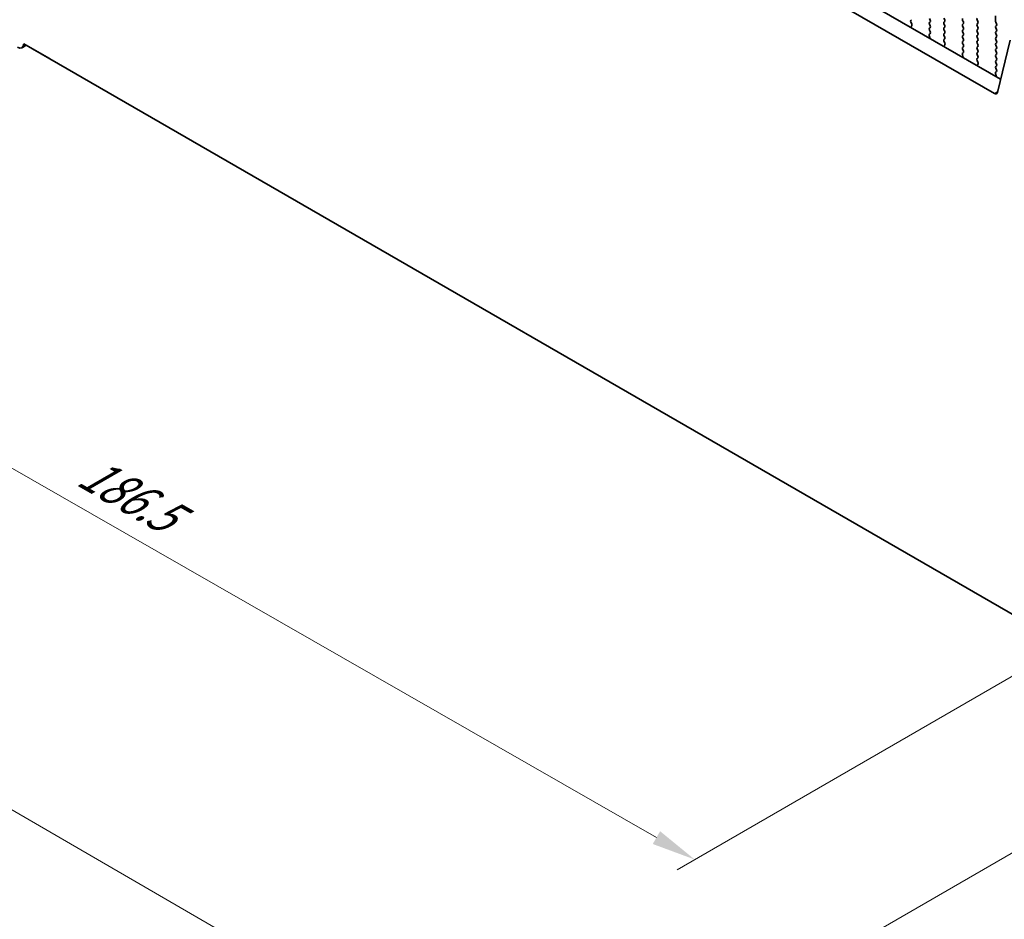
# Model space of a CAD drawing. Units: millimetres. Extents: x 0 to 5208, y 0 to 843.
# Drawn here: x 113 to 224, y 197 to 299 of the extents above; entities that cross this region are included whole.
import ezdxf

# ---------------------------------------------------------------- set-up
doc = ezdxf.new("R2010")
doc.units = ezdxf.units.MM
for name, color, linetype, lineweight in [('Dimension (ISO)', 7, 'Continuous', 18), ('Visible (ISO)', 7, 'Continuous', 35), ('Visible Narrow (ISO)', 7, 'Continuous', 25)]:
    doc.layers.add(name, color=color, linetype=linetype, lineweight=lineweight)
doc.styles.add('Note Text (TK)', font='MS PGothic.ttf')
doc.dimstyles.new('Default - Method 1b (TK)', dxfattribs={"dimscale": 2, "dimtxt": 2.5, "dimasz": 2.5, "dimexe": 1, "dimexo": 1.5, "dimgap": 1, "dimtad": 1, "dimtoh": 1, "dimrnd": 1e-08, "dimdsep": 46, "dimtxsty": 'Note Text (TK)', "dimcen": 0.09, "dimdle": 5, "dimclrd": 100, "dimclre": 100, "dimclrt": 7, "dimadec": 1, "dimazin": 1, "dimtfac": 1, "dimtmove": 0, "dimatfit": 3, "dimfxl": 1, "dimtolj": 1, "dimlwd": -1, "dimlwe": -1, "dimarcsym": 0})

# ---------------------------------------------------------------- blocks, each defined once
blk = doc.blocks.new('*D15')
at = {"layer": 'Defpoints', "color": 0}
for p in [(104.03, 306.29), (57.36, 279.34), (235.9, 230.78)]:
    blk.add_point(p, dxfattribs=at)
at = {"layer": 'Dimension (ISO)', "color": 100}
for p, q in [((101.02, 304.55), (55.35, 278.19)), ((184.89, 206.32), (61.7, 276.86)), ((232.89, 229.04), (187.23, 202.67))]:
    blk.add_line(p, q, dxfattribs=at)
for points in [[(62.11, 277.58), (61.28, 276.14), (57.36, 279.34)], [(185.31, 207.04), (184.48, 205.59), (189.23, 203.83)]]:
    blk.add_solid(points, dxfattribs=at)
at = {"layer": 'Dimension (ISO)', "color": 7, "insert": (119.98, 248.14), "char_height": 5, "attachment_point": 4, "rotation": 330.204, "style": 'Note Text (TK)'}
blk.add_mtext('\\A1;{\\Q30.204;\\W0.815;\\H0.816x;186.5}', dxfattribs=at)
blk = doc.blocks.new('*D16')
at = {"layer": 'Defpoints', "color": 0}
for p in [(103.32, 314.25), (17.05, 264.44), (251.1, 219.54)]:
    blk.add_point(p, dxfattribs=at)
at = {"layer": 'Dimension (ISO)', "color": 100}
for p, q in [((100.32, 312.52), (15.05, 263.29)), ((168.29, 176.73), (21.38, 261.93)), ((248.11, 217.81), (170.62, 173.07))]:
    blk.add_line(p, q, dxfattribs=at)
for points in [[(21.79, 262.66), (20.96, 261.21), (17.05, 264.44)], [(168.71, 177.45), (167.87, 176.01), (172.61, 174.22)]]:
    blk.add_solid(points, dxfattribs=at)
at = {"layer": 'Dimension (ISO)', "color": 7, "insert": (90.87, 226.7), "char_height": 5, "attachment_point": 4, "rotation": 329.8874, "style": 'Note Text (TK)'}
blk.add_mtext('\\A1;{\\H0.816x;\\Q29.887;\\W0.817;※220}', dxfattribs=at)

msp = doc.modelspace()

# ---------------------------------------------------------------- linework, layer by layer
at = {"layer": 'Visible (ISO)'}
for p, q in [((118.5081, 353.1251), (223.9026, 292.2755)), ((223.1857, 290.6482), (116.7403, 352.1045)), ((215.932, 298.973), (215.8471, 299.1526)), ((217.4735, 299.1935), (217.5583, 299.0138)), ((223.3142, 298.8587), (223.3142, 299.4711)), ((213.8107, 299.022), (213.727, 298.9415)), ((213.7285, 298.7423), (213.8244, 298.5447)), ((213.8439, 298.3722), (213.7744, 298.213)), ((215.8471, 298.6954), (215.932, 298.777)), ((215.932, 298.3198), (215.8471, 298.4994)), ((215.8471, 298.0422), (215.932, 298.1238)), ((217.5583, 298.8179), (217.4735, 298.7362)), ((217.4735, 298.5403), (217.5583, 298.3606)), ((217.5583, 298.1647), (217.4735, 298.083)), ((219.6797, 298.7689), (219.5948, 298.9485)), ((219.5948, 298.4913), (219.6797, 298.5729)), ((219.6797, 298.1157), (219.5948, 298.2953)), ((219.5948, 297.8381), (219.6797, 297.9197)), ((221.2212, 298.9893), (221.306, 298.8097)), ((221.306, 298.6137), (221.2212, 298.5321)), ((221.2212, 298.3361), (221.306, 298.1565)), ((221.306, 297.9605), (221.2212, 297.8789)), ((223.4273, 298.5648), (223.3425, 298.7444)), ((223.3425, 298.2871), (223.4273, 298.3688)), ((223.4273, 297.9116), (223.3425, 298.0912)), ((215.8834, 296.9954), (215.8139, 297.2348)), ((215.8334, 297.3848), (215.9293, 297.4717)), ((215.9308, 297.6691), (215.8471, 297.8462)), ((217.4735, 297.8871), (217.5583, 297.7074)), ((217.5583, 297.5115), (217.4735, 297.4298)), ((217.4735, 297.2339), (217.5583, 297.0542)), ((217.5583, 296.8583), (217.4747, 296.7778)), ((219.6797, 297.4625), (219.5948, 297.6421)), ((219.5948, 297.1849), (219.6797, 297.2665)), ((219.6797, 296.8093), (219.5948, 296.9889)), ((221.2212, 297.6829), (221.306, 297.5033)), ((221.306, 297.3073), (221.2212, 297.2257)), ((221.2212, 297.0297), (221.306, 296.8501)), ((223.3425, 297.6339), (223.4273, 297.7156)), ((223.4273, 297.2584), (223.3425, 297.438)), ((223.3425, 296.9807), (223.4273, 297.0624)), ((113.49, 296.1296), (113.0004, 295.8469)), ((113.217, 296.2872), (226.7093, 230.7624)), ((113.49, 296.1295), (116.1173, 294.6127)), ((217.4762, 296.5786), (217.572, 296.381)), ((217.5916, 296.2085), (217.5221, 296.0493)), ((219.5948, 296.5317), (219.6797, 296.6133)), ((219.6797, 296.1561), (219.5948, 296.3357)), ((219.5948, 295.8785), (219.6797, 295.9601)), ((219.6785, 295.5054), (219.5948, 295.6825)), ((221.306, 296.6541), (221.2212, 296.5725)), ((221.2212, 296.3765), (221.306, 296.1969)), ((221.306, 296.001), (221.2212, 295.9193)), ((221.2212, 295.7233), (221.306, 295.5437)), ((223.4273, 296.6052), (223.3425, 296.7848)), ((223.3425, 296.3275), (223.4273, 296.4092)), ((223.4273, 295.952), (223.3425, 296.1316)), ((223.3425, 295.6744), (223.4273, 295.756)), ((224.9954, 296.7056), (223.5287, 290.7597)), ((219.631, 294.8317), (219.5615, 295.0711)), ((219.5811, 295.2211), (219.677, 295.308)), ((221.306, 295.3478), (221.2212, 295.2661)), ((221.2212, 295.0701), (221.306, 294.8905)), ((221.306, 294.6946), (221.2223, 294.614)), ((223.4273, 295.2988), (223.3425, 295.4784)), ((223.3425, 295.0212), (223.4273, 295.1028)), ((223.4273, 294.6456), (223.3425, 294.8252)), ((221.2238, 294.4149), (221.3197, 294.2173)), ((221.3393, 294.0447), (221.2698, 293.8855)), ((223.3425, 294.368), (223.4273, 294.4496)), ((223.4273, 293.9924), (223.3425, 294.172)), ((223.3425, 293.7148), (223.4273, 293.7964)), ((223.4261, 293.3417), (223.3425, 293.5188)), ((223.3787, 292.6679), (223.3092, 292.9074)), ((223.3288, 293.0574), (223.4246, 293.1443))]:
    msp.add_line(p, q, dxfattribs=at)
for centre, major_axis, start_param, end_param in [((219.7079, 298.9812), (-0.1, 0.1732), 0.14189705, 1.42889927), ((221.3343, 299.022), (-0.1, 0.1732), 0.14189705, 1.42889927), ((213.8401, 298.7782), (-0.1, 0.1732), 0.14189705, 1.4465605), ((213.9056, 298.0762), (0.1, -0.1732), 3.54423622, 4.10587855), ((213.7127, 298.5089), (0.1, -0.1732), 0.40264356, 1.4465605), ((215.9603, 298.5321), (-0.1, 0.1732), 0.14189705, 1.42889927), ((215.9603, 297.8789), (-0.1, 0.1732), 0.14189705, 1.42889927), ((215.8189, 298.9403), (0.1, -0.1732), 0.14189705, 1.42889927), ((215.8189, 298.2871), (0.1, -0.1732), 0.14189705, 1.42889927), ((217.5866, 298.5729), (-0.1, 0.1732), 0.14189705, 1.42889927), ((217.5866, 297.9197), (-0.1, 0.1732), 0.14189705, 1.42889927), ((217.4452, 298.9812), (0.1, -0.1732), 0.14189705, 1.42889927), ((217.4452, 298.328), (0.1, -0.1732), 0.14189705, 1.42889927), ((219.7079, 298.328), (-0.1, 0.1732), 0.14189705, 1.42889927), ((219.5665, 298.7362), (0.1, -0.1732), 0.14189705, 1.42889927), ((219.5665, 298.083), (0.1, -0.1732), 0.14189705, 1.42889927), ((221.3343, 298.3688), (-0.1, 0.1732), 0.14189705, 1.42889927), ((221.1929, 298.777), (0.1, -0.1732), 0.14189705, 1.42889927), ((221.1929, 298.1238), (0.1, -0.1732), 0.14189705, 1.42889927), ((223.4556, 298.1238), (-0.1, 0.1732), 0.14189705, 1.42889927), ((223.4556, 298.777), (-0.1, 0.1732), 0.78539816, 1.42889927), ((223.3142, 298.5321), (0.1, -0.1732), 0.14189705, 1.42889927), ((215.9451, 297.2201), (-0.1, 0.1732), 0.12423582, 1.16815276), ((215.7522, 297.0101), (-0.1, 0.1732), 3.74810308, 4.30974542), ((215.8177, 297.6364), (0.1, -0.1732), 0.12423582, 1.42889927), ((217.5866, 297.2665), (-0.1, 0.1732), 0.14189705, 1.42889927), ((217.4452, 297.6748), (0.1, -0.1732), 0.14189705, 1.42889927), ((217.4452, 297.0216), (0.1, -0.1732), 0.14189705, 1.42889927), ((219.7079, 297.6748), (-0.1, 0.1732), 0.14189705, 1.42889927), ((219.7079, 297.0216), (-0.1, 0.1732), 0.14189705, 1.42889927), ((219.5665, 297.4298), (0.1, -0.1732), 0.14189705, 1.42889927), ((219.5665, 296.7766), (0.1, -0.1732), 0.14189705, 1.42889927), ((221.3343, 297.7156), (-0.1, 0.1732), 0.14189705, 1.42889927), ((221.3343, 297.0624), (-0.1, 0.1732), 0.14189705, 1.42889927), ((221.1929, 297.4706), (0.1, -0.1732), 0.14189705, 1.42889927), ((221.1929, 296.8174), (0.1, -0.1732), 0.14189705, 1.42889927), ((223.4556, 297.4706), (-0.1, 0.1732), 0.14189705, 1.42889927), ((223.4556, 296.8174), (-0.1, 0.1732), 0.14189705, 1.42889927), ((223.3142, 297.8789), (0.1, -0.1732), 0.14189705, 1.42889927), ((223.3142, 297.2257), (0.1, -0.1732), 0.14189705, 1.42889927), ((112.4754, 296.7562), (0.525, -0.9093), 5.49778714, 7.02094641), ((217.5878, 296.6145), (-0.1, 0.1732), 0.14189705, 1.4465605), ((217.6533, 295.9125), (0.1, -0.1732), 3.54423622, 4.10515362), ((217.4604, 296.3452), (0.1, -0.1732), 0.40264356, 1.4465605), ((219.7079, 296.3684), (-0.1, 0.1732), 0.14189705, 1.42889927), ((219.7079, 295.7152), (-0.1, 0.1732), 0.14189705, 1.42889927), ((219.5665, 296.1234), (0.1, -0.1732), 0.14189705, 1.42889927), ((221.3343, 296.4092), (-0.1, 0.1732), 0.14189705, 1.42889927), ((221.3343, 295.756), (-0.1, 0.1732), 0.14189705, 1.42889927), ((221.1929, 296.1643), (0.1, -0.1732), 0.14189705, 1.42889927), ((223.4556, 296.1643), (-0.1, 0.1732), 0.14189705, 1.42889927), ((223.3142, 296.5725), (0.1, -0.1732), 0.14189705, 1.42889927), ((223.3142, 295.9193), (0.1, -0.1732), 0.14189705, 1.42889927), ((116.1173, 295.0209), (0.25, -0.433), 5.49778714, 5.50610946), ((219.6927, 295.0564), (-0.1, 0.1732), 0.12423582, 1.16815276), ((219.4999, 294.8464), (-0.1, 0.1732), 3.74882801, 4.30974542), ((219.5653, 295.4727), (0.1, -0.1732), 0.12423582, 1.42889927), ((221.3343, 295.1028), (-0.1, 0.1732), 0.14189705, 1.42889927), ((221.3355, 294.4507), (-0.1, 0.1732), 0.14189705, 1.4465605), ((221.1929, 295.5111), (0.1, -0.1732), 0.14189705, 1.42889927), ((221.1929, 294.8579), (0.1, -0.1732), 0.14189705, 1.42889927), ((223.4556, 295.5111), (-0.1, 0.1732), 0.14189705, 1.42889927), ((223.4556, 294.8579), (-0.1, 0.1732), 0.14189705, 1.42889927), ((223.3142, 295.2661), (0.1, -0.1732), 0.14189705, 1.42889927), ((223.3142, 294.6129), (0.1, -0.1732), 0.14189705, 1.42889927), ((221.401, 293.7488), (0.1, -0.1732), 3.54423622, 4.10515362), ((221.2081, 294.1815), (0.1, -0.1732), 0.40264356, 1.4465605), ((223.4556, 294.2047), (-0.1, 0.1732), 0.14189705, 1.42889927), ((223.4556, 293.5515), (-0.1, 0.1732), 0.14189705, 1.42889927), ((223.3142, 293.9597), (0.1, -0.1732), 0.14189705, 1.42889927), ((223.4404, 292.8926), (-0.1, 0.1732), 0.12423582, 1.16815276), ((223.2475, 292.6827), (-0.1, 0.1732), 3.74882802, 4.30974542), ((223.313, 293.309), (0.1, -0.1732), 0.12423582, 1.42889927), ((223.1857, 291.0565), (0.25, -0.433), 5.49778714, 6.82423738)]:
    msp.add_ellipse(centre, major_axis=major_axis, ratio=0.57735027, start_param=start_param, end_param=end_param, dxfattribs=at)
at = {"layer": 'Visible Narrow (ISO)'}
msp.add_line((223.5536, 290.8607), (223.1857, 290.6482), dxfattribs=at)

# ---------------------------------------------------------------- dimensions: what is measured, and where the dimension line sits
at = {"layer": 'Dimension (ISO)', "color": 100}
for base, p1, p2, angle, text, override, picture, middle in [((17.0516, 264.4431), (251.1033, 219.5362), (103.3187, 314.2494), 329.887356, '{\\H0.816x;\\Q29.887;\\W0.817;※<>}', {"dimtoh": 0, "dimdec": 2, "dimlfac": 1.254578, "dimpost": '', "dimtp": 0, "dimtm": 0, "dimtdec": 2, "dimtofl": 0, "dimatfit": 1}, '*D16', (94.833, 219.3319)), ((57.3564, 279.3444), (235.9008, 230.7751), (104.0254, 306.2888), 330.203968, '{\\Q30.204;\\W0.815;\\H0.816x;<>}', {"dimtoh": 0, "dimdec": 2, "dimlfac": 1.227265, "dimtp": 0, "dimtm": 0, "dimtdec": 2, "dimtofl": 0, "dimatfit": 1}, '*D15', (123.2941, 241.5876))]:
    dim = msp.add_linear_dim(base=base, p1=p1, p2=p2, angle=angle, text=text, dimstyle='Default - Method 1b (TK)', override=override, dxfattribs=at)
    dim.commit()
    dim.dimension.update_dxf_attribs({"geometry": picture, "text_midpoint": middle, "dimtype": 160})

doc.saveas('drawing.dxf')
